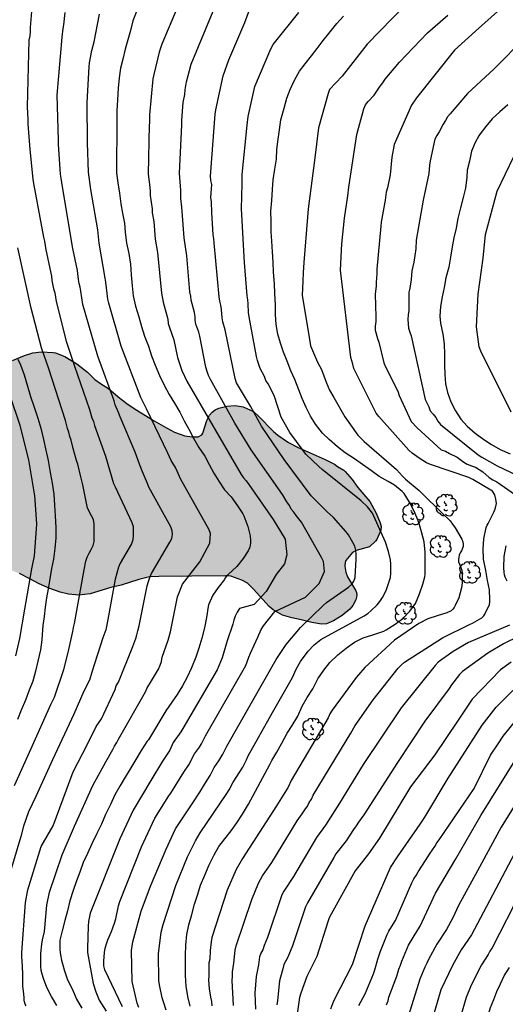
# Model space of a CAD drawing. Units: metres. Extents: x 575044 to 575394, y 4794540 to 4794791.
# Drawn here: x 575116 to 575169, y 4794598 to 4794705 of the extents above; entities that cross this region are included whole.
import ezdxf

# ---------------------------------------------------------------- set-up
doc = ezdxf.new("R2010")
doc.units = ezdxf.units.M
for name, color, linetype in [('020104', 34, 'Continuous'), ('100106', 63, 'Continuous'), ('100202', 3, 'Continuous'), ('990504', 63, 'Continuous')]:
    doc.layers.add(name, color=color, linetype=linetype)
doc.layers.add('020105', color=24, linetype='Continuous', lineweight=30)

# ---------------------------------------------------------------- blocks, each defined once
blk = doc.blocks.new('ARBOL')
blk.add_circle((0, 0), 0.0587)
for centre, radius, start, end in [((-0.28, 0.86), 0.3, 359.2878, 173.6078), ((0.1, 0.97), 0.21, 23.1565, 160.4665), ((0.44, 0.88), 0.24, 301.578, 139.328), ((-0.56, 0.38), 0.532, 92.28, 254.58), ((-0.09, 0.32), 0.12, 119.14, 310.56), ((0.66, 0.29), 0.443, 319.8556, 114.7656), ((0.82, -0.25), 0.383, 235.5275, 62.0275), ((-0.56, -0.34), 0.555, 142.64, 266.54), ((-0.3, -0.68), 0.45, 213.78, 295.32), ((-0.04, -0.38), 0.21, 189.64, 323.88), ((0.3, -0.62), 0.532, 224.67, 0.24)]:
    blk.add_arc(centre, radius, start, end)

msp = doc.modelspace()

# ---------------------------------------------------------------- hatches: boundary and pattern name
at = {"layer": '990504'}
msp.add_hatch(color=256, dxfattribs=at).paths.add_polyline_path([(575095.24, 4794639.25), (575094.47, 4794638.76), (575092.39, 4794637.88), (575091.51, 4794637.59), (575090.31, 4794637.43), (575089.03, 4794637.47), (575087.86, 4794637.75), (575086.59, 4794638.16), (575085.39, 4794638.47), (575084.79, 4794638.57), (575082.37, 4794638.83), (575081.23, 4794639.05), (575078.18, 4794639.5), (575075.77, 4794639.49), (575074.68, 4794639.3), (575073.5, 4794639.16), (575072.58, 4794638.95), (575071.45, 4794638.56), (575070.88, 4794638.47), (575068.16, 4794638.7), (575067.24, 4794638.82), (575065.56, 4794639.22), (575060.64, 4794640.95), (575060.07, 4794641.09), (575059.78, 4794641.14), (575058.59, 4794641.17), (575057.39, 4794641.08), (575056.81, 4794640.97), (575055.7, 4794640.66), (575054.68, 4794640.2), (575054.22, 4794639.88), (575053.46, 4794639.15), (575052.99, 4794638.56), (575052.91, 4794638.35), (575052.88, 4794638.13), (575052.7, 4794633.92), (575052.24, 4794632.77), (575052.01, 4794631.41), (575051.81, 4794631.03), (575051.43, 4794630.69), (575050.39, 4794629.99), (575049.47, 4794629.2), (575048.41, 4794628.42), (575044.37, 4794626.12), (575044.37, 4794668.35), (575044.88, 4794669.59), (575045.23, 4794670.82), (575045.98, 4794674.14), (575046.33, 4794676.45), (575046.66, 4794677.44), (575047.28, 4794678.47), (575047.65, 4794678.92), (575047.88, 4794679.11), (575049.04, 4794679.91), (575049.24, 4794679.98), (575049.7, 4794680.03), (575051.96, 4794680.02), (575053.17, 4794679.91), (575054.22, 4794679.66), (575055.31, 4794679.34), (575056.08, 4794678.92), (575057.8, 4794677.38), (575059.22, 4794675.97), (575059.48, 4794675.79), (575060.75, 4794675.12), (575061.75, 4794674.64), (575064.79, 4794673.37), (575065.84, 4794673.11), (575067.58, 4794672.97), (575068.47, 4794672.81), (575071.39, 4794672.03), (575072.44, 4794671.84), (575074.68, 4794671.79), (575077.9, 4794671.52), (575078.81, 4794671.42), (575079.58, 4794671.27), (575080.02, 4794671.23), (575080.49, 4794671.07), (575082.47, 4794670.21), (575084.49, 4794668.98), (575086.42, 4794667.67), (575088.38, 4794666.68), (575089.87, 4794666.05), (575094.42, 4794664.91), (575096.8, 4794664.39), (575100.31, 4794663.31), (575101.39, 4794662.92), (575101.9, 4794662.79), (575104.76, 4794662.4), (575106.08, 4794662.15), (575107.08, 4794662.06), (575108.32, 4794662.06), (575109.33, 4794662.19), (575110.32, 4794662.58), (575111.69, 4794663.4), (575112.42, 4794664.09), (575112.82, 4794664.6), (575113.23, 4794665.29), (575113.34, 4794665.7), (575114.2, 4794666.91), (575114.62, 4794667.35), (575115.49, 4794667.95), (575116.78, 4794668.53), (575117.68, 4794668.82), (575118.66, 4794668.92), (575119.92, 4794668.86), (575120.16, 4794668.8), (575121.19, 4794668.39), (575122.51, 4794667.61), (575123.66, 4794666.68), (575124.48, 4794665.87), (575125.08, 4794665.44), (575125.97, 4794664.89), (575127.04, 4794663.98), (575127.96, 4794663.25), (575128.9, 4794662.64), (575130.96, 4794661.36), (575131.97, 4794660.77), (575133.2, 4794660.14), (575134.31, 4794659.73), (575135.1, 4794659.63), (575135.55, 4794659.61), (575135.76, 4794659.63), (575136.18, 4794659.84), (575136.29, 4794660), (575136.72, 4794661.39), (575137.03, 4794662), (575137.31, 4794662.3), (575137.63, 4794662.56), (575138.03, 4794662.74), (575138.89, 4794662.96), (575139.83, 4794663.05), (575140.68, 4794662.88), (575141.81, 4794662.38), (575142.38, 4794661.89), (575144.01, 4794660.21), (575144.48, 4794659.81), (575145.66, 4794659), (575146.71, 4794658.44), (575149.67, 4794657.13), (575150.68, 4794656.63), (575151, 4794656.36), (575151.7, 4794655.95), (575151.86, 4794655.81), (575152.62, 4794654.96), (575153.23, 4794654.07), (575154.53, 4794652.53), (575155.24, 4794651.26), (575155.68, 4794650.19), (575155.77, 4794649.8), (575155.73, 4794649.39), (575155.31, 4794648.39), (575155.17, 4794648.2), (575154.51, 4794647.59), (575153.06, 4794647.19), (575152.64, 4794646.94), (575151.93, 4794646.07), (575151.84, 4794645.87), (575151.8, 4794645.47), (575151.91, 4794644.79), (575152.1, 4794644.31), (575152.99, 4794642.83), (575153.08, 4794642.58), (575153.12, 4794642.31), (575153.1, 4794642.05), (575153.02, 4794641.78), (575152.68, 4794641.14), (575152.35, 4794640.74), (575151.52, 4794640.06), (575150.56, 4794639.47), (575149.79, 4794639.14), (575149.27, 4794639.11), (575148.21, 4794639.29), (575147.04, 4794639.59), (575146, 4794639.8), (575145, 4794640.11), (575143.96, 4794640.69), (575143.52, 4794641.06), (575141.84, 4794642.95), (575141.17, 4794643.61), (575140.56, 4794643.92), (575139.35, 4794644.35), (575139.08, 4794644.4), (575138.79, 4794644.42), (575135.04, 4794644.35), (575131.46, 4794644.34), (575130.44, 4794644.29), (575129.27, 4794644.01), (575127.36, 4794643.39), (575126.22, 4794643.11), (575123.97, 4794642.44), (575122.74, 4794642.28), (575121.59, 4794642.38), (575120.7, 4794642.62), (575119.55, 4794643.01), (575118.39, 4794643.51), (575117.36, 4794644.09), (575116.23, 4794644.65), (575113.04, 4794645.93), (575110.96, 4794646.46), (575109.2, 4794646.62), (575108.21, 4794646.62), (575106.98, 4794646.5), (575105.88, 4794646.17), (575103.85, 4794645.27), (575102.47, 4794644.54), (575101.5, 4794643.96), (575100.55, 4794643.55), (575099.67, 4794643.34), (575099.06, 4794643.39), (575098.44, 4794643.52), (575098.02, 4794643.53), (575097.58, 4794643.43), (575096.94, 4794643.14), (575096.59, 4794642.82), (575096.37, 4794642.44), (575096.31, 4794642.04), (575096.27, 4794640.81), (575096.15, 4794640.34), (575095.86, 4794639.88)])

# ---------------------------------------------------------------- linework, layer by layer
at = {"layer": '020104', "flags": 128}
for points, elevation in [([(575135.48, 4794711.35), (575131.8, 4794702.6), (575131.52, 4794701.7), (575130.92, 4794699.27), (575130.82, 4794698.78), (575130.44, 4794694.86), (575130.44, 4794693.94), (575130.43, 4794693.75), (575130.3, 4794688.34), (575130.49, 4794686.94), (575130.53, 4794686.47), (575130.54, 4794686.03), (575130.73, 4794684.58), (575130.76, 4794684.14), (575130.91, 4794683.19), (575131.08, 4794681.24), (575131.34, 4794679.78), (575131.78, 4794675.33), (575131.96, 4794674.36), (575132.47, 4794672.49), (575132.51, 4794672.03), (575132.63, 4794671.57), (575133.1, 4794670.21), (575133.51, 4794668.29), (575133.98, 4794666.89), (575134.52, 4794665.71), (575140.48, 4794655.48), (575140.74, 4794655.11), (575141.02, 4794654.79), (575141.31, 4794654.41), (575143.97, 4794650.57), (575145.28, 4794648.41), (575145.46, 4794646.71), (575145.22, 4794645.71), (575144.3, 4794644.56), (575143.2, 4794642.67), (575141.91, 4794641.27), (575140.3, 4794640.82), (575140.03, 4794640.41), (575139.81, 4794639.99), (575139.67, 4794639.56), (575139.58, 4794639.1), (575138.96, 4794637.29), (575138.4, 4794635.43), (575137.86, 4794634.12), (575134.08, 4794627.71), (575133.89, 4794627.32), (575133.04, 4794626.17), (575132.67, 4794625.33), (575131.88, 4794624.11), (575130.6, 4794622), (575128.67, 4794618.77), (575127.22, 4794615.63), (575123.95, 4794607.47), (575123.78, 4794606.56), (575123.74, 4794606.08), (575123.67, 4794603.66), (575123.68, 4794603.18), (575124.3, 4794599.78), (575124.57, 4794598.87), (575124.96, 4794597.98), (575125.7, 4794596.75)], 247), ([(575127.49, 4794597.25), (575125.56, 4794601.27), (575125.47, 4794601.74), (575125.46, 4794602.22), (575125.53, 4794603.18), (575125.62, 4794603.65), (575125.74, 4794604.12), (575125.9, 4794604.58), (575126.31, 4794605.48), (575126.64, 4794606.39), (575126.77, 4794606.85), (575127.06, 4794608.3), (575127.2, 4794608.77), (575129.59, 4794614.74), (575131.05, 4794617.87), (575132.58, 4794620.34), (575132.79, 4794620.63), (575134.22, 4794622.93), (575134.75, 4794623.72), (575134.96, 4794624.11), (575135.15, 4794624.54), (575135.37, 4794624.93), (575135.91, 4794625.66), (575136.14, 4794626.03), (575136.57, 4794626.89), (575141, 4794634.59), (575141.33, 4794635.49), (575141.48, 4794635.95), (575142.3, 4794637.69), (575142.65, 4794638.54), (575142.92, 4794638.93), (575144.16, 4794640.5), (575147.5, 4794642.07), (575148.99, 4794643.56), (575149.59, 4794644.86), (575149.46, 4794645.96), (575149.27, 4794646.4), (575147.08, 4794650.29), (575146.47, 4794651), (575146.24, 4794651.36), (575145.94, 4794651.71), (575145.76, 4794652.11), (575145.46, 4794652.49), (575144.99, 4794653.31), (575141.57, 4794658.19), (575139.78, 4794661.12), (575137.11, 4794665.88), (575136.9, 4794666.33), (575136.74, 4794666.76), (575136.62, 4794667.22), (575135.95, 4794670.62), (575135.83, 4794671.08), (575135.52, 4794671.93), (575135.44, 4794672.37), (575135.43, 4794672.78), (575135.38, 4794673.21), (575135.01, 4794674.56), (575134.98, 4794675), (575134.87, 4794675.48), (575134.55, 4794679.42), (575134.26, 4794681.38), (575134.01, 4794684.28), (575134, 4794684.75), (575133.88, 4794685.69), (575133.87, 4794686.15), (575133.88, 4794686.6), (575133.86, 4794687.06), (575133.72, 4794688.46), (575133.99, 4794693.76), (575133.99, 4794694.25), (575134.15, 4794696.19), (575134.31, 4794697.08), (575134.35, 4794697.57), (575134.41, 4794698.02), (575134.5, 4794698.46), (575135, 4794700.39), (575138.2, 4794708.18)], 248), ([(575117.54, 4794706.15), (575117.46, 4794704.84), (575117.41, 4794704.42), (575117.41, 4794703.97), (575117.37, 4794703.5), (575117.27, 4794703.03), (575117.07, 4794695.73), (575117.15, 4794694.33), (575117.16, 4794693.87), (575117.37, 4794691.06), (575117.69, 4794687.8), (575117.77, 4794687.33), (575118.87, 4794681.48), (575118.98, 4794681.03), (575119.11, 4794680.07), (575119.73, 4794677.2), (575119.78, 4794676.73), (575119.97, 4794675.81), (575120.09, 4794675.36), (575120.25, 4794674.41), (575121.33, 4794670.09), (575122.24, 4794667.33), (575123.89, 4794662.61), (575124.15, 4794661.71), (575124.33, 4794661.29), (575124.45, 4794660.86), (575125.66, 4794657.51), (575126.5, 4794654.52), (575126.71, 4794654.14), (575128.52, 4794650.25), (575128.66, 4794649.8), (575128.68, 4794648.83), (575128.64, 4794648.34), (575128.49, 4794647.89), (575127.26, 4794645.78), (575127.06, 4794645.35), (575126.71, 4794644.03), (575125.9, 4794639.61), (575125.67, 4794638.48), (575125.36, 4794637.62), (575124.16, 4794633.86), (575123.88, 4794632.99), (575123.26, 4794631.78), (575122.19, 4794629.25), (575119.84, 4794624.28), (575118.04, 4794620.27), (575117.22, 4794618.56), (575116.66, 4794617), (575116.37, 4794615.89), (575114.85, 4794610.73)], 243), ([(575116.96, 4794597.35), (575116.86, 4794597.53), (575116.78, 4794597.78), (575116.75, 4794597.98), (575116.75, 4794598.21), (575116.7, 4794598.64), (575116.59, 4794599.52), (575116.59, 4794600.64), (575116.59, 4794600.75), (575116.58, 4794601.74), (575116.49, 4794602.71), (575116.5, 4794603.19), (575116.88, 4794608.65), (575117.14, 4794610.03), (575118.61, 4794614.77), (575119.91, 4794617.06), (575122.1, 4794622.95), (575123.62, 4794625.91), (575124.64, 4794627.93), (575125.2, 4794628.75), (575126.69, 4794631.97), (575126.81, 4794632.38), (575127.08, 4794632.78), (575128.64, 4794636.68), (575128.96, 4794637.53), (575129.07, 4794637.95), (575129.16, 4794638.38), (575129.33, 4794638.94), (575130.19, 4794643.31), (575130.35, 4794643.77), (575130.48, 4794644.23), (575130.68, 4794644.67), (575132.68, 4794648.08), (575132.9, 4794648.5), (575132.96, 4794648.91), (575132.93, 4794649.33), (575132.78, 4794649.77), (575130.39, 4794654.09), (575130.24, 4794654.52), (575129.67, 4794655.77), (575129.36, 4794656.63), (575128.88, 4794657.92), (575127.23, 4794661.82), (575127.08, 4794662.27), (575126.71, 4794663.13), (575126.58, 4794663.55), (575124.8, 4794668.43), (575123.17, 4794674.1), (575122.94, 4794675.54), (575122.89, 4794675.98), (575122.77, 4794676.4), (575122.69, 4794676.83), (575122.58, 4794677.81), (575122.07, 4794680.24), (575120.94, 4794686.98), (575120.78, 4794687.91), (575120.72, 4794688.37), (575120.5, 4794691.65), (575120.5, 4794692.09), (575120.36, 4794697.01), (575120.92, 4794703.36), (575121.01, 4794704.29), (575121.09, 4794704.71), (575121.24, 4794706.05)], 244), ([(575129.03, 4794706.17), (575128.63, 4794705.12), (575128.36, 4794704.07), (575128.07, 4794703.07), (575127.81, 4794702.03), (575127.53, 4794700.94), (575127.28, 4794699.95), (575127.12, 4794698.91), (575127.04, 4794697.76), (575126.95, 4794696.48), (575126.88, 4794695.27), (575126.88, 4794694.12), (575126.88, 4794692.97), (575126.87, 4794691.94), (575126.86, 4794690.83), (575126.86, 4794689.7), (575126.86, 4794688.49), (575126.98, 4794687.4), (575127.19, 4794686.29), (575127.33, 4794685.12), (575127.51, 4794684.1), (575127.71, 4794683), (575127.8, 4794682.01), (575127.93, 4794680.79), (575128.18, 4794679.67), (575128.37, 4794678.52), (575128.45, 4794677.34), (575128.55, 4794676.14), (575128.67, 4794675.05), (575128.93, 4794673.93), (575129.27, 4794672.74), (575129.58, 4794671.67), (575129.92, 4794670.63), (575130.34, 4794669.53), (575130.66, 4794668.47), (575131.06, 4794667.44), (575131.56, 4794666.33), (575132.04, 4794665.26), (575132.61, 4794664.26), (575133.19, 4794663.28), (575133.76, 4794662.33), (575134.24, 4794661.38), (575134.76, 4794660.44), (575135.27, 4794659.47), (575135.85, 4794658.45), (575136.49, 4794657.49), (575136.97, 4794656.58), (575137.48, 4794655.63), (575138.02, 4794654.76), (575138.66, 4794653.83), (575139.39, 4794653.04), (575140.08, 4794652.08), (575140.65, 4794651.2), (575140.76, 4794650.98), (575141.2, 4794649.81), (575141.47, 4794648.79), (575141.51, 4794648.27), (575141.51, 4794647.99), (575141.47, 4794647.75), (575141.42, 4794647.54), (575141.25, 4794647.15), (575140.68, 4794646.31), (575140.01, 4794645.44), (575139.02, 4794644.52), (575138.86, 4794644.36), (575138.74, 4794644.18), (575138.66, 4794643.99), (575137.97, 4794643.11), (575137.38, 4794642.28), (575136.92, 4794641.23), (575136.86, 4794641.03), (575136.68, 4794639.85), (575136.45, 4794638.73), (575136.18, 4794637.59), (575135.83, 4794636.48), (575135.51, 4794635.5), (575135.03, 4794634.35), (575134.56, 4794633.3), (575134.05, 4794632.37), (575133.47, 4794631.4), (575132.89, 4794630.58), (575132.25, 4794629.62), (575130.34, 4794626.47), (575130.19, 4794626.31), (575129.53, 4794625.29), (575128.96, 4794624.31), (575128.4, 4794623.38), (575127.79, 4794622.36), (575127.22, 4794621.38), (575126.66, 4794620.43), (575126.18, 4794619.38), (575125.65, 4794618.27), (575125.2, 4794617.23), (575124.69, 4794616.19), (575124.15, 4794615.09), (575123.67, 4794614), (575123.19, 4794613.02), (575122.84, 4794611.97), (575122.46, 4794611.04), (575122.09, 4794609.97), (575121.73, 4794608.82), (575121.48, 4794607.75), (575121.18, 4794606.7), (575120.91, 4794605.56), (575120.66, 4794604.53), (575120.65, 4794603.46), (575120.74, 4794602.94), (575120.85, 4794602.34), (575121.14, 4794601.28), (575121.28, 4794600.86), (575121.5, 4794600.21), (575122.02, 4794599.12), (575122.49, 4794598.07), (575123.05, 4794597.09)], 246), ([(575129.29, 4794597.17), (575129.12, 4794597.63), (575128.65, 4794599.54), (575128.57, 4794600.02), (575128.5, 4794603.39), (575128.64, 4794604.35), (575129.53, 4794607.7), (575130.58, 4794610.43), (575132.27, 4794614.5), (575133.31, 4794616.73), (575135.19, 4794619.57), (575135.96, 4794620.72), (575136.57, 4794621.76), (575137.07, 4794622.56), (575137.51, 4794623.42), (575137.76, 4794623.8), (575138.02, 4794624.14), (575138.26, 4794624.51), (575138.48, 4794624.9), (575138.89, 4794625.77), (575144.3, 4794635.23), (575145.38, 4794636.87), (575146.97, 4794638.76), (575149.45, 4794641.17), (575149.82, 4794641.49), (575152.22, 4794643.18), (575152.56, 4794643.48), (575152.8, 4794643.81), (575152.94, 4794644.23), (575153.06, 4794646.21), (575153.06, 4794646.7), (575153.01, 4794647.2), (575152.91, 4794647.65), (575152.7, 4794648.06), (575152.2, 4794648.89), (575151.91, 4794649.27), (575150.57, 4794650.78), (575149.88, 4794651.39), (575148.14, 4794653.15), (575145.19, 4794657.15), (575142.69, 4794660.78), (575141.51, 4794662.97), (575139.98, 4794665.53), (575139.81, 4794665.98), (575138.72, 4794671.31), (575138.46, 4794672.21), (575138.38, 4794672.65), (575138.32, 4794673.56), (575138.25, 4794674.01), (575138.15, 4794674.46), (575138.06, 4794674.93), (575137.54, 4794680.83), (575137.49, 4794681.27), (575137.41, 4794681.73), (575137.27, 4794684.15), (575137.22, 4794685.34), (575137.17, 4794685.81), (575137.25, 4794687.24), (575137.17, 4794687.68), (575137.13, 4794688.13), (575137.15, 4794688.6), (575137.65, 4794694.92), (575137.7, 4794695.4), (575138.49, 4794699.13), (575139.13, 4794700.86), (575140.87, 4794704.94), (575141.52, 4794706.73)], 249), ([(575158.4, 4794706.86), (575154.24, 4794702.58), (575151.5, 4794699.07), (575150.14, 4794697.64), (575149.97, 4794697.19), (575148.94, 4794693.41), (575148.51, 4794689.85), (575147.8, 4794684.57), (575147.74, 4794683.64), (575147.33, 4794678.68), (575147.27, 4794677.6), (575147.21, 4794676.63), (575147.15, 4794675.13), (575147.97, 4794670.03), (575148.06, 4794669.56), (575148.81, 4794667.77), (575149.26, 4794666.97), (575149.75, 4794665.59), (575150.12, 4794664.72), (575150.62, 4794663.93), (575151.79, 4794661.79), (575153.22, 4794659.8), (575153.94, 4794659.12), (575157.46, 4794656.05), (575158.11, 4794655.31), (575158.45, 4794654.97), (575159.93, 4794653.74), (575162.71, 4794650.99), (575163.03, 4794650.73), (575163.32, 4794650.41), (575163.58, 4794650.05), (575163.87, 4794649.65), (575164.49, 4794648.59), (575164.59, 4794648.41), (575164.7, 4794648.13), (575164.75, 4794647.86), (575164.75, 4794647.61), (575164.56, 4794647.14), (575164.43, 4794646.92), (575164.32, 4794646.65), (575164.27, 4794646.46), (575164.24, 4794646.18), (575164.25, 4794645.92), (575164.44, 4794645.44), (575164.53, 4794645.21), (575164.6, 4794644.99), (575164.62, 4794644.78), (575164.62, 4794643.63), (575164.56, 4794643.09), (575164.27, 4794642.01), (575163.88, 4794641.14), (575163.76, 4794640.93), (575163.62, 4794640.74), (575163.44, 4794640.58), (575162.97, 4794640.35), (575161.9, 4794640.02), (575160.9, 4794639.7), (575159.97, 4794639.23), (575159.89, 4794639.17), (575157.25, 4794637.36), (575154.01, 4794634.37), (575153.06, 4794633.28), (575150.41, 4794629.69), (575150.17, 4794629.29), (575149.97, 4794628.87), (575145.93, 4794622.01), (575145.6, 4794621.26), (575144.35, 4794619.23), (575140.63, 4794613.48), (575139.91, 4794612.25), (575138.93, 4794610.01), (575137.28, 4794604.82), (575137.18, 4794604.35), (575137.07, 4794603.42), (575137.04, 4794602.45), (575136.95, 4794602.04), (575136.95, 4794600.62), (575136.89, 4794600.14), (575136.96, 4794599.22), (575137.12, 4794598.3), (575137.24, 4794597.83), (575137.27, 4794597.34)], 252), ([(575168.51, 4794706.16), (575166.09, 4794704), (575163.81, 4794701.91), (575159.66, 4794696.72), (575159.1, 4794695.9), (575157.19, 4794691.59), (575156.94, 4794690.2), (575156.75, 4794688.27), (575156.46, 4794686.86), (575156.33, 4794686.38), (575156.22, 4794685.5), (575155.79, 4794683.12), (575155.74, 4794682.65), (575155.29, 4794677.96), (575155.3, 4794677.47), (575155.28, 4794676.99), (575155.23, 4794676.55), (575155.22, 4794676.12), (575155.12, 4794675.21), (575155.2, 4794672.73), (575155.19, 4794672.24), (575155.13, 4794671.74), (575155.14, 4794671.28), (575155.37, 4794670.39), (575155.53, 4794669.96), (575156.06, 4794667.72), (575156.25, 4794667.27), (575157.6, 4794664.6), (575157.75, 4794664.14), (575159.07, 4794661.3), (575159.72, 4794660.58), (575162.35, 4794658.2), (575162.8, 4794658.03), (575163.24, 4794657.79), (575164.08, 4794657.39), (575164.81, 4794656.83), (575165.2, 4794656.61), (575165.66, 4794656.45), (575166.09, 4794656.28), (575166.5, 4794656.05), (575166.89, 4794655.78), (575167.59, 4794655.17), (575167.98, 4794654.91), (575168.41, 4794654.68), (575170.82, 4794653.02)], 254), ([(575134.91, 4794597.3), (575134.64, 4794598.36), (575134.45, 4794599.5), (575134.38, 4794600.65), (575134.38, 4794601.86), (575134.38, 4794602.89), (575134.41, 4794603.99), (575134.53, 4794605.16), (575134.75, 4794606.22), (575135.07, 4794607.35), (575135.37, 4794608.48), (575135.73, 4794609.58), (575136.04, 4794610.56), (575136.52, 4794611.66), (575136.96, 4794612.77), (575137.51, 4794613.87), (575138.04, 4794614.77), (575138.68, 4794615.62), (575139.39, 4794616.5), (575140.01, 4794617.38), (575140.63, 4794618.33), (575141.26, 4794619.4), (575143.62, 4794623.74), (575143.71, 4794623.97), (575143.84, 4794624.2), (575144.37, 4794625.1), (575144.91, 4794626.1), (575145.5, 4794627.18), (575146.04, 4794628.04), (575146.66, 4794629.06), (575147.16, 4794630.15), (575147.7, 4794631.1), (575148.3, 4794632.03), (575148.87, 4794633.12), (575149.52, 4794634.08), (575150.18, 4794634.93), (575151.06, 4794635.75), (575151.94, 4794636.47), (575152.86, 4794637.16), (575153.83, 4794637.61), (575154.86, 4794637.95), (575156.06, 4794638.35), (575156.31, 4794638.5), (575157.3, 4794639.1), (575157.44, 4794639.21), (575158.15, 4794639.74), (575158.91, 4794640.52), (575159.52, 4794641.37), (575159.98, 4794642.45), (575160.32, 4794643.48), (575160.55, 4794644.29), (575160.58, 4794644.58), (575160.6, 4794645.8), (575160.6, 4794646.98), (575160.48, 4794648.13), (575160.19, 4794649.22), (575159.97, 4794649.97), (575159.83, 4794650.42), (575159.44, 4794651.42), (575158.87, 4794652.46), (575158.28, 4794653.41), (575158.07, 4794653.62), (575157.25, 4794654.32), (575156.55, 4794654.72), (575155.56, 4794655.28), (575154.72, 4794655.9), (575153.74, 4794656.59), (575152.85, 4794657.19), (575151.86, 4794657.88), (575151.01, 4794658.52), (575150.11, 4794659.32), (575149.35, 4794660.03), (575148.61, 4794661), (575148.04, 4794661.87), (575147.57, 4794662.83), (575147.14, 4794663.82), (575146.78, 4794664.76), (575146.36, 4794665.89), (575145.92, 4794666.85), (575145.51, 4794667.88), (575145.12, 4794668.88), (575144.78, 4794669.87), (575144.48, 4794670.85), (575144.31, 4794671.9), (575144.22, 4794673), (575144.22, 4794674.04), (575144.14, 4794675.29), (575144.11, 4794676.37), (575144.02, 4794677.63), (575143.96, 4794678.72), (575143.91, 4794679.87), (575143.81, 4794681.02), (575143.77, 4794682.03), (575143.77, 4794683.16), (575143.72, 4794684.32), (575143.82, 4794685.48), (575143.91, 4794686.68), (575143.98, 4794687.72), (575144.16, 4794688.91), (575144.32, 4794689.99), (575144.39, 4794691.05), (575144.52, 4794692.17), (575144.67, 4794693.22), (575144.82, 4794694.32), (575145.17, 4794695.57), (575145.45, 4794696.67), (575145.84, 4794697.64), (575146.29, 4794698.66), (575146.85, 4794699.63), (575147.46, 4794700.43), (575148.15, 4794701.29), (575148.77, 4794702.11), (575149.44, 4794703), (575150.2, 4794703.94), (575150.93, 4794704.83), (575151.68, 4794705.64)], 251), ([(575139.63, 4794597.38), (575139.5, 4794600.13), (575139.52, 4794600.58), (575139.52, 4794601.07), (575139.67, 4794602.01), (575139.82, 4794603.45), (575139.93, 4794603.9), (575141.63, 4794608.99), (575142.37, 4794610.76), (575142.81, 4794611.56), (575143.81, 4794613.05), (575146.6, 4794617.6), (575147.15, 4794618.34), (575147.44, 4794618.79), (575147.71, 4794619.21), (575147.91, 4794619.6), (575148.16, 4794619.98), (575148.34, 4794620.41), (575151.94, 4794626.36), (575152.48, 4794627.19), (575152.95, 4794628.02), (575154.89, 4794630.83), (575157.65, 4794634.28), (575157.97, 4794634.64), (575158.33, 4794634.94), (575162.49, 4794637.61), (575165.44, 4794639.08), (575165.78, 4794639.24), (575166.78, 4794639.8), (575166.99, 4794640.02), (575167.12, 4794640.19), (575167.61, 4794641.25), (575167.65, 4794641.51), (575167.65, 4794641.8), (575167.61, 4794642.88), (575167.42, 4794643.89), (575167.23, 4794645), (575166.96, 4794646.21), (575166.92, 4794647.37), (575167, 4794648.46), (575167.26, 4794649.7), (575167.36, 4794649.93), (575167.47, 4794650.14), (575168.13, 4794651.43), (575168.29, 4794651.86), (575168.38, 4794652.31), (575168.33, 4794652.8), (575168.19, 4794653.27), (575167.96, 4794653.68), (575165.81, 4794654.95), (575165.37, 4794655.17), (575161.18, 4794656.58), (575160.74, 4794656.78), (575159.93, 4794657.27), (575159.16, 4794657.84), (575158.8, 4794658.17), (575155.53, 4794661.83), (575155.23, 4794662.22), (575152.79, 4794667.09), (575152.67, 4794667.55), (575152.48, 4794668.29), (575151.35, 4794677.84), (575151.48, 4794680.72), (575151.77, 4794683.54), (575152.13, 4794685.98), (575152.24, 4794686.94), (575153.12, 4794692.69), (575153.87, 4794695.52), (575154.05, 4794695.95), (575154.36, 4794696.31), (575155, 4794696.99), (575155.68, 4794697.99), (575155.97, 4794698.37), (575156.2, 4794698.75), (575157.79, 4794700.62), (575160.86, 4794703.81), (575163.07, 4794705.76)], 253), ([(575169.64, 4794695.96), (575168.74, 4794695.18), (575167.92, 4794694.4), (575167.23, 4794693.56), (575166.61, 4794692.77), (575166.45, 4794692.57), (575166.04, 4794691.82), (575165.65, 4794690.88), (575165.43, 4794689.77), (575165.19, 4794688.79), (575165.16, 4794688.03), (575164.99, 4794686.83), (575164.74, 4794685.81), (575164.45, 4794684.69), (575164.18, 4794683.49), (575163.98, 4794682.43), (575163.74, 4794681.38), (575163.53, 4794680.39), (575163.37, 4794679.27), (575163.17, 4794678.18), (575162.86, 4794677.01), (575162.68, 4794675.97), (575162.45, 4794674.94), (575162.28, 4794673.89), (575162.21, 4794672.83), (575162.28, 4794672.06), (575162.53, 4794670.83), (575162.65, 4794669.8), (575162.7, 4794668.62), (575162.7, 4794667.49), (575162.75, 4794666.44), (575162.81, 4794665.43), (575163.04, 4794664.45), (575163.39, 4794663.43), (575163.91, 4794662.47), (575164.48, 4794661.53), (575165.2, 4794660.77), (575166.07, 4794660), (575167, 4794659.32), (575167.85, 4794658.79), (575168.79, 4794658.24), (575169.88, 4794657.76)], 256), ([(575170, 4794662.33), (575166.66, 4794669), (575166.51, 4794669.46), (575166.19, 4794671.64), (575166.33, 4794673.79), (575166.4, 4794675.24), (575166.93, 4794679.16), (575167.17, 4794681.75), (575168.48, 4794686.5), (575170.28, 4794690.29)], 257), ([(575115.7, 4794621.46), (575117.52, 4794625.5), (575119.65, 4794630.31), (575120.06, 4794631.14), (575121.1, 4794634.16), (575121.55, 4794636.02), (575122.07, 4794638.3), (575122.16, 4794638.74), (575122.27, 4794639.17), (575123.32, 4794645.06), (575123.51, 4794646), (575123.64, 4794646.46), (575123.84, 4794646.88), (575124.08, 4794647.29), (575124.29, 4794647.71), (575124.39, 4794648.16), (575124.41, 4794650.09), (575124.33, 4794650.55), (575124.13, 4794650.98), (575123.68, 4794651.8), (575123.15, 4794654.36), (575122.93, 4794655.25), (575122.62, 4794656.64), (575122.49, 4794657.03), (575122.11, 4794658.35), (575121.9, 4794659.25), (575121.75, 4794659.65), (575121.64, 4794660.11), (575121.5, 4794660.53), (575121.28, 4794661.4), (575119.44, 4794667.06), (575118.64, 4794669.36), (575117.53, 4794673.7), (575116.89, 4794676.51), (575116.07, 4794680.31)], 242), ([(575116.05, 4794668.13), (575116.35, 4794667.51), (575116.76, 4794666.41), (575117.12, 4794665.14), (575117.44, 4794664.04), (575117.83, 4794662.85), (575118.24, 4794661.66), (575118.58, 4794660.55), (575118.85, 4794659.32), (575119.12, 4794658.15), (575119.37, 4794657.01), (575119.6, 4794655.71), (575119.8, 4794654.55), (575119.98, 4794653.34), (575120.07, 4794652.14), (575120.15, 4794650.97), (575120.21, 4794649.7), (575120.2, 4794648.55), (575120.1, 4794647.41), (575119.95, 4794646.21), (575119.75, 4794645.19), (575119.54, 4794644.09), (575119.38, 4794642.99), (575119.21, 4794641.99), (575119.05, 4794640.96), (575118.94, 4794639.95), (575118.78, 4794638.95), (575118.74, 4794638.51), (575118.68, 4794637.39), (575118.52, 4794636.3), (575118.26, 4794635.07), (575118, 4794633.98), (575117.69, 4794632.89), (575117.3, 4794631.9), (575116.89, 4794630.8), (575116.43, 4794629.71), (575116.02, 4794628.67)], 241), ([(575169.4, 4794647.7), (575169.18, 4794646.53), (575169.14, 4794645.3), (575169.18, 4794644.78), (575169.22, 4794644.53), (575169.29, 4794644.29), (575169.53, 4794643.85)], 254), ([(575169.82, 4794639), (575165.34, 4794637.09), (575163.64, 4794636.11), (575162.03, 4794634.95), (575161.68, 4794634.6), (575157.96, 4794629.94), (575153.83, 4794623.75), (575151.24, 4794619.53), (575150.96, 4794619.13), (575149.71, 4794617.11), (575148.71, 4794615.75), (575146.18, 4794611.51), (575145.15, 4794609.9), (575144.93, 4794609.48), (575143.36, 4794604.82), (575142.98, 4794603.94), (575142.84, 4794603.49), (575142.64, 4794603.11), (575142.48, 4794602.72), (575142.37, 4794601.82), (575142.1, 4794600.56), (575141.96, 4794598.75), (575142.05, 4794596.97)], 254), ([(575150.28, 4794597.01), (575150.6, 4794597.91), (575152.64, 4794601.86), (575154.02, 4794606.11), (575156.81, 4794612.47), (575157.56, 4794613.66), (575160.03, 4794617.22), (575160.55, 4794618), (575163.1, 4794622.25), (575166.84, 4794628.07), (575168.34, 4794630.03), (575175.75, 4794637.37)], 257), ([(575170, 4794634.96), (575168.84, 4794634.12), (575165.73, 4794630.9), (575164.12, 4794628.51), (575161.66, 4794624.82), (575159, 4794621.31), (575155.61, 4794615.71), (575154.4, 4794613.97), (575152.93, 4794612.13), (575150.31, 4794607.39), (575150.11, 4794606.97), (575149.94, 4794606.53), (575148.74, 4794602.76), (575147.67, 4794600.56), (575147, 4794598.74), (575146.87, 4794598.27), (575146.15, 4794593.36)], 256), ([(575153.34, 4794597.39), (575154.02, 4794598.67), (575154.93, 4794600.86), (575155.09, 4794601.3), (575155.4, 4794602.44), (575155.57, 4794602.88), (575155.71, 4794603.33), (575156.42, 4794605.15), (575156.61, 4794605.51), (575157.11, 4794606.29), (575157.33, 4794606.7), (575159.14, 4794610.81), (575159.36, 4794611.24), (575159.61, 4794611.62), (575159.81, 4794612.01), (575160.61, 4794613.25), (575160.9, 4794613.64), (575161.14, 4794614.04), (575161.66, 4794614.79), (575161.88, 4794615.17), (575162.11, 4794615.52), (575165.93, 4794621.12), (575167.72, 4794624.77), (575168.58, 4794626.03), (575169.12, 4794626.86), (575170.66, 4794628.77)], 258), ([(575156.38, 4794597.47), (575156.53, 4794597.88), (575156.63, 4794598.3), (575157.5, 4794600.61), (575157.7, 4794601.36), (575157.89, 4794601.79), (575158.04, 4794602.24), (575158.78, 4794604), (575159.79, 4794605.67), (575160.03, 4794606.08), (575161.73, 4794609.66), (575163.96, 4794613.43), (575166.66, 4794618.19), (575170.58, 4794624.46)], 259), ([(575171.44, 4794616.1), (575167.96, 4794609.47), (575165.65, 4794605.12), (575164.54, 4794603.48), (575163.57, 4794601.77), (575162.29, 4794599.1), (575161.05, 4794594.82), (575160.16, 4794589.54), (575160.14, 4794589.18), (575160.14, 4794589.08), (575160.01, 4794581.61), (575160.05, 4794581.14), (575160.24, 4794580.25), (575160.74, 4794578.93), (575160.94, 4794578.55), (575162.58, 4794576.79), (575163.3, 4794576.14), (575164.32, 4794575.05), (575165.81, 4794573.83), (575166.81, 4794573.06), (575167.6, 4794572.6), (575171.56, 4794569.71)], 261), ([(575171.07, 4794609.9), (575167.92, 4794603.71), (575167.67, 4794603.34), (575167.47, 4794602.96), (575166.75, 4794601.83), (575165.62, 4794599.62), (575165.07, 4794598.27), (575163.82, 4794594.04), (575163.73, 4794593.58), (575163, 4794589.27), (575162.99, 4794589.24), (575162.77, 4794583.6), (575162.87, 4794583.16), (575162.99, 4794582.49), (575163.12, 4794580.86), (575164.06, 4794577.54), (575164.94, 4794576.39), (575166.74, 4794574.51), (575167.95, 4794573.64), (575168.99, 4794572.74), (575169.36, 4794572.46)], 262), ([(575170, 4794573.13), (575169.14, 4794574.17), (575168.9, 4794574.56), (575167.44, 4794577.19), (575167.16, 4794577.57), (575167.01, 4794578.02), (575165.61, 4794585.69), (575165.52, 4794586.17), (575165.55, 4794586.65), (575165.9, 4794589.31), (575166.62, 4794593.37), (575167.74, 4794597.18), (575168.09, 4794598.05), (575168.41, 4794598.92), (575168.84, 4794599.77), (575169.24, 4794600.64), (575169.81, 4794601.54)], 263)]:
    msp.add_lwpolyline(points, dxfattribs=dict(at, elevation=elevation))
at = {"layer": '020105', "flags": 128}
for points, elevation in [([(575120.34, 4794597.4), (575119.75, 4794598.36), (575119.24, 4794599.37), (575118.85, 4794600.33), (575118.73, 4794600.8), (575118.62, 4794601.22), (575118.59, 4794601.65), (575118.59, 4794603.08), (575118.67, 4794604.08), (575118.75, 4794604.56), (575118.96, 4794605.48), (575119.22, 4794608.35), (575119.53, 4794609.79), (575120.89, 4794613.88), (575122.27, 4794617.01), (575124.27, 4794621.45), (575125.69, 4794624.05), (575126.46, 4794625.39), (575126.64, 4794625.76), (575126.87, 4794626.16), (575127.06, 4794626.54), (575130.01, 4794631.72), (575130.2, 4794632.16), (575130.46, 4794632.53), (575131.42, 4794634.2), (575131.61, 4794634.62), (575131.77, 4794635.04), (575131.83, 4794635.49), (575132.5, 4794637.36), (575132.75, 4794638.27), (575133.52, 4794642.12), (575134.05, 4794643.48), (575135.96, 4794645.95), (575137.04, 4794647.99), (575137.12, 4794649.03), (575136.97, 4794649.45), (575133.84, 4794655.03), (575133.49, 4794655.86), (575133.29, 4794656.26), (575132.81, 4794657.04), (575132.45, 4794657.84), (575130.14, 4794662.67), (575129.5, 4794663.91), (575127.36, 4794669.53), (575126, 4794674.24), (575125.91, 4794674.68), (575125.69, 4794676.53), (575125.59, 4794676.99), (575124.96, 4794680.81), (575124.8, 4794682.28), (575124.04, 4794686.68), (575123.79, 4794688.58), (575123.69, 4794691.8), (575123.65, 4794696.2), (575123.87, 4794700.09), (575123.91, 4794700.54), (575124.16, 4794701.89), (575124.4, 4794702.83), (575124.97, 4794705.88)], 245), ([(575132.28, 4794596.89), (575131.97, 4794597.78), (575131.85, 4794598.23), (575131.53, 4794599.66), (575131.49, 4794600.13), (575131.43, 4794603.04), (575131.72, 4794605.42), (575131.96, 4794606.25), (575133.32, 4794610.5), (575134.6, 4794613.64), (575135.48, 4794615.42), (575136, 4794616.27), (575138.91, 4794620.58), (575139.17, 4794620.99), (575139.6, 4794621.81), (575140.65, 4794623.46), (575141.06, 4794624.27), (575141.23, 4794624.7), (575143.9, 4794629.43), (575146.09, 4794633.28), (575146.47, 4794634.18), (575146.97, 4794635.03), (575147.81, 4794636.17), (575148.46, 4794636.84), (575149.19, 4794637.42), (575153.93, 4794640.03), (575154.33, 4794640.28), (575154.66, 4794640.57), (575155.33, 4794641.23), (575155.63, 4794641.61), (575155.91, 4794642.02), (575156.14, 4794642.45), (575156.35, 4794642.89), (575156.52, 4794643.33), (575156.79, 4794644.22), (575156.83, 4794644.68), (575156.83, 4794645.67), (575156.79, 4794646.14), (575156.59, 4794647.07), (575156.25, 4794648.1), (575154.82, 4794651.25), (575154.58, 4794651.59), (575154.28, 4794651.95), (575153.58, 4794652.62), (575149.32, 4794656.04), (575148.95, 4794656.36), (575147.56, 4794657.72), (575147.24, 4794658.1), (575145.81, 4794660.09), (575144.86, 4794661.77), (575144.07, 4794664.12), (575143.41, 4794665.41), (575143.18, 4794665.77), (575143.01, 4794666.2), (575142.57, 4794667.08), (575142.27, 4794667.97), (575142.14, 4794668.41), (575141.34, 4794672.74), (575141.28, 4794673.21), (575141.24, 4794674.18), (575141.2, 4794674.62), (575141.12, 4794675.05), (575140.84, 4794678.68), (575140.51, 4794684.56), (575140.59, 4794687.35), (575140.57, 4794687.83), (575140.59, 4794688.31), (575141.13, 4794693.72), (575141.24, 4794694.66), (575141.98, 4794697.95), (575143.71, 4794702.06), (575143.99, 4794702.54), (575146.78, 4794706.05)], 250), ([(575171.53, 4794703.32), (575168.14, 4794699.87), (575165.21, 4794697.17), (575163.31, 4794694.97), (575163.05, 4794694.63), (575162.81, 4794694.22), (575162.55, 4794693.84), (575162.13, 4794692.98), (575161.85, 4794692.6), (575161.66, 4794692.18), (575161.13, 4794689.82), (575161.05, 4794689.36), (575160.98, 4794688.42), (575160.39, 4794685.53), (575159.62, 4794681.13), (575159.57, 4794680.17), (575159.34, 4794678.71), (575159.12, 4794677.77), (575159.05, 4794676.84), (575158.92, 4794675.87), (575158.82, 4794675.41), (575158.82, 4794673.94), (575158.79, 4794673.44), (575158.72, 4794672.95), (575158.68, 4794672.45), (575158.78, 4794671.5), (575158.9, 4794671.06), (575159.05, 4794670.65), (575160.6, 4794663.71), (575160.99, 4794662.9), (575161.13, 4794662.47), (575161.46, 4794662.11), (575161.74, 4794661.74), (575161.96, 4794661.34), (575162.25, 4794660.98), (575166.39, 4794657.64), (575166.8, 4794657.39), (575168.47, 4794656.44), (575172.92, 4794654.34)], 255), ([(575115.83, 4794635.63), (575116.28, 4794637.53), (575116.81, 4794640.76), (575117.6, 4794645.17), (575117.87, 4794646.59), (575118.1, 4794649.55), (575118.12, 4794650.04), (575118, 4794652.19), (575117.92, 4794653.15), (575117.26, 4794657.08), (575116.31, 4794660.87), (575115.21, 4794664.09)], 240), ([(575170.88, 4794637.81), (575169.16, 4794636.96), (575167.46, 4794635.93), (575164.69, 4794633.94), (575164.36, 4794633.6), (575163.48, 4794632.47), (575163.22, 4794632.06), (575160.57, 4794628.5), (575157.58, 4794623.98), (575153.89, 4794618.24), (575153.3, 4794617.45), (575153.05, 4794617.03), (575152.77, 4794616.65), (575151.97, 4794615.42), (575150.84, 4794613.98), (575150.59, 4794613.58), (575148.39, 4794609.75), (575147.71, 4794608.61), (575147.5, 4794608.19), (575146.1, 4794603.93), (575145.57, 4794602.69), (575145.15, 4794601.86), (575145.04, 4794601.41), (575144.78, 4794600.49), (575144.67, 4794600.09), (575144.45, 4794597.93), (575144.36, 4794597.47)], 255), ([(575172.76, 4794623.14), (575168.89, 4794616.9), (575166.31, 4794612.12), (575164.24, 4794608.33), (575163.63, 4794606.98), (575162.92, 4794605.7), (575161.86, 4794604.11), (575160.95, 4794602.43), (575160.78, 4794602.02), (575160.56, 4794601.59), (575160, 4794600.28), (575158.76, 4794596.29)], 260)]:
    msp.add_lwpolyline(points, dxfattribs=dict(at, elevation=elevation))
at = {"layer": '100106', "elevation": 221.13, "flags": 128}
msp.add_lwpolyline([(575115.49, 4794667.95), (575116.78, 4794668.53), (575117.68, 4794668.82), (575118.66, 4794668.92), (575119.92, 4794668.86), (575120.16, 4794668.8), (575121.19, 4794668.39), (575122.51, 4794667.61), (575123.66, 4794666.68), (575124.48, 4794665.87), (575125.08, 4794665.44), (575125.97, 4794664.89), (575127.04, 4794663.98), (575127.96, 4794663.25), (575128.9, 4794662.64), (575130.96, 4794661.36), (575131.97, 4794660.77), (575133.2, 4794660.14), (575134.31, 4794659.73), (575135.1, 4794659.63), (575135.55, 4794659.61), (575135.76, 4794659.63), (575136.18, 4794659.84), (575136.29, 4794660), (575136.72, 4794661.39), (575137.03, 4794662), (575137.31, 4794662.3), (575137.63, 4794662.56), (575138.03, 4794662.74), (575138.89, 4794662.96), (575139.83, 4794663.05), (575140.68, 4794662.88), (575141.81, 4794662.38), (575142.38, 4794661.89), (575144.01, 4794660.21), (575144.48, 4794659.81), (575145.66, 4794659), (575146.71, 4794658.44), (575149.67, 4794657.13), (575150.68, 4794656.63), (575151, 4794656.36), (575151.7, 4794655.95), (575151.86, 4794655.81), (575152.62, 4794654.96), (575153.23, 4794654.07), (575154.53, 4794652.53), (575155.24, 4794651.26), (575155.68, 4794650.19), (575155.77, 4794649.8), (575155.73, 4794649.39), (575155.31, 4794648.39), (575155.17, 4794648.2), (575154.51, 4794647.59), (575153.06, 4794647.19), (575152.64, 4794646.94), (575151.93, 4794646.07), (575151.84, 4794645.87), (575151.8, 4794645.47), (575151.91, 4794644.79), (575152.1, 4794644.31), (575152.99, 4794642.83), (575153.08, 4794642.58), (575153.12, 4794642.31), (575153.1, 4794642.05), (575153.02, 4794641.78), (575152.68, 4794641.14), (575152.35, 4794640.74), (575151.52, 4794640.06), (575150.56, 4794639.47), (575149.79, 4794639.14), (575149.27, 4794639.11), (575148.21, 4794639.29), (575147.04, 4794639.59), (575146, 4794639.8), (575145, 4794640.11), (575143.96, 4794640.69), (575143.52, 4794641.06), (575141.84, 4794642.95), (575141.17, 4794643.61), (575140.56, 4794643.92), (575139.35, 4794644.35), (575139.08, 4794644.4), (575138.79, 4794644.42), (575135.04, 4794644.35), (575131.46, 4794644.34), (575130.44, 4794644.29), (575129.27, 4794644.01), (575127.36, 4794643.39), (575126.22, 4794643.11), (575123.97, 4794642.44), (575122.74, 4794642.28), (575121.59, 4794642.38), (575120.7, 4794642.62), (575119.55, 4794643.01), (575118.39, 4794643.51), (575117.36, 4794644.09), (575116.23, 4794644.65)], dxfattribs=at)

# ---------------------------------------------------------------- block references
at = {"layer": '100202', "rotation": 359.9987685839998}
for p in [(575162.89, 4794652.13, 252.16), (575159.24, 4794651.17, 251.14), (575162.24, 4794647.61, 252.55), (575165.45, 4794644.77, 253.31), (575158.41, 4794640.29, 251.52), (575148.3, 4794627.62, 252.1)]:
    msp.add_blockref('ARBOL', p, dxfattribs=at)

doc.saveas('drawing.dxf')
